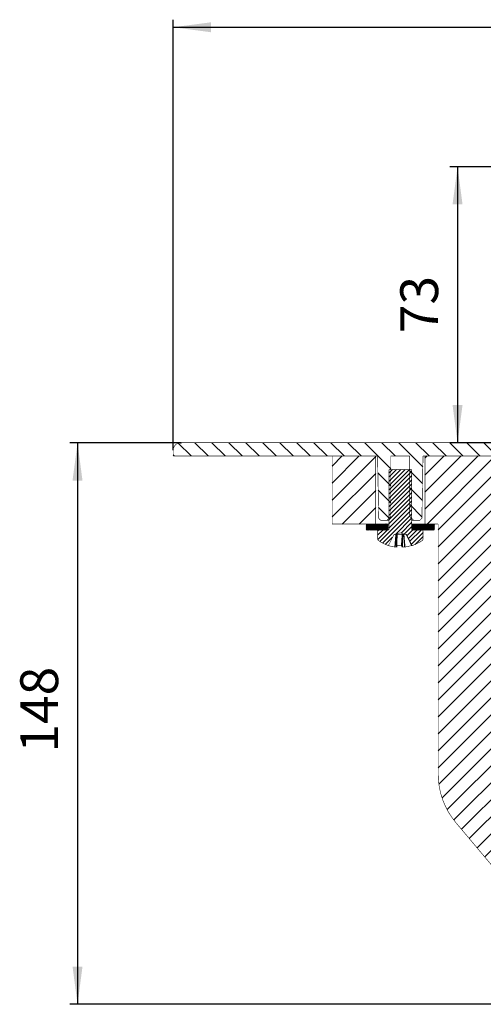
# Model space of a CAD drawing. Units: inches. Extents: x 33 to 600, y 500 to 802.
# Drawn here: x 33 to 156, y 528 to 789 of the extents above; entities that cross this region are included whole.
import ezdxf

# ---------------------------------------------------------------- set-up
doc = ezdxf.new("R2010")
doc.units = ezdxf.units.IN
doc.layers.add('1', color=7, linetype='Continuous')
doc.layers.add('BEMAßUNG', color=7, linetype='Continuous')
doc.styles.add('CONVERTER_11', font='txt.shx', dxfattribs={"width": 0.9})
doc.dimstyles.new('ME10_DIM_11', dxfattribs={"dimtxt": 10, "dimasz": 10, "dimexe": 2, "dimexo": 0, "dimgap": 2, "dimtad": 1, "dimdsep": 46, "dimtxsty": 'CONVERTER_11', "dimsah": 1, "dimcen": 0.09, "dimclrd": 4, "dimclre": 4, "dimclrt": 1, "dimadec": 0, "dimazin": 0, "dimtfac": 1, "dimtdec": 4, "dimtmove": 0, "dimatfit": 3, "dimfxl": 1, "dimtolj": 1, "dimtzin": 0, "dimarcsym": 0})
doc.dimstyles.new('ME10_DIM_13', dxfattribs={"dimtxt": 10, "dimasz": 10, "dimexe": 2, "dimexo": 0, "dimgap": 2, "dimtad": 1, "dimdsep": 46, "dimtxsty": 'CONVERTER_11', "dimsah": 1, "dimcen": 0.09, "dimclrd": 4, "dimclre": 4, "dimclrt": 1, "dimadec": 0, "dimazin": 0, "dimtfac": 1, "dimtdec": 4, "dimtmove": 0, "dimatfit": 3, "dimfxl": 1, "dimtolj": 1, "dimtzin": 0, "dimarcsym": 0})
doc.dimstyles.new('ME10_DIM_14', dxfattribs={"dimtxt": 10, "dimasz": 10, "dimexe": 2, "dimexo": 0, "dimgap": 2, "dimtad": 1, "dimdec": 0, "dimdsep": 46, "dimtxsty": 'CONVERTER_11', "dimsah": 1, "dimcen": 0.09, "dimclrd": 4, "dimclre": 4, "dimclrt": 1, "dimadec": 0, "dimazin": 0, "dimtfac": 1, "dimtdec": 4, "dimtmove": 0, "dimatfit": 3, "dimfxl": 1, "dimtolj": 1, "dimtzin": 0, "dimarcsym": 0})
pattern_1 = [(225, (-1.3437, 1.3437), (4.490128, 2e-14), [])]
pattern_2 = [(315, (-0.0808, -0.0808), (-7e-16, 0.280633004), [])]

# ---------------------------------------------------------------- blocks, each defined once
blk = doc.blocks.new('*D3')
at = {"layer": '1', "color": 4, "linetype": 'Continuous'}
for p, q in [((73.65, 674.79), (73.65, 788.66)), ((73.65, 786.66), (433.65, 786.66)), ((433.65, 674.79), (433.65, 788.66))]:
    blk.add_line(p, q, dxfattribs=at)
at = {"layer": '1', "color": 4}
for points in [[(83.65, 787.97), (83.65, 785.34), (73.65, 786.66)], [(423.65, 785.34), (423.65, 787.97), (433.65, 786.66)]]:
    blk.add_solid(points, dxfattribs=at)
at = {"layer": '1', "color": 1, "insert": (232.04, 788.66), "char_height": 10, "attachment_point": 7, "rotation": 0.0001, "line_spacing_factor": 0.60024, "style": 'CONVERTER_11'}
blk.add_mtext('\\C1;%%c\\C1;360', dxfattribs=at)
blk = doc.blocks.new('*D5')
at = {"layer": '1', "color": 4, "linetype": 'Continuous'}
for p, q in [((183.65, 749.79), (146.77, 749.79)), ((148.77, 749.79), (148.77, 676.79)), ((174.9, 676.79), (146.77, 676.79))]:
    blk.add_line(p, q, dxfattribs=at)
at = {"layer": '1', "color": 4}
for points in [[(150.09, 739.79), (147.45, 739.79), (148.77, 749.79)], [(147.45, 686.79), (150.09, 686.79), (148.77, 676.79)]]:
    blk.add_solid(points, dxfattribs=at)
at = {"layer": '1', "color": 1, "insert": (146.77, 705.76), "char_height": 10, "attachment_point": 7, "rotation": 90, "line_spacing_factor": 0.60024, "style": 'CONVERTER_11'}
blk.add_mtext('73', dxfattribs=at)
blk = doc.blocks.new('*D6')
at = {"layer": '1', "color": 4, "linetype": 'Continuous'}
for p, q in [((75.65, 676.79), (46.38, 676.79)), ((48.38, 676.79), (48.38, 528.29)), ((197.97, 528.29), (46.38, 528.29))]:
    blk.add_line(p, q, dxfattribs=at)
at = {"layer": '1', "color": 4}
for points in [[(49.69, 666.79), (47.06, 666.79), (48.38, 676.79)], [(47.06, 538.29), (49.69, 538.29), (48.38, 528.29)]]:
    blk.add_solid(points, dxfattribs=at)
at = {"layer": '1', "color": 1, "insert": (46.38, 594.84), "char_height": 10, "attachment_point": 7, "rotation": 90, "line_spacing_factor": 0.60024, "style": 'CONVERTER_11'}
blk.add_mtext('148', dxfattribs=at)
blk = doc.blocks.new('HL64_1BP_1', base_point=(318.312, 649.211))
at = {"linetype": 'Continuous'}
h = blk.add_hatch(dxfattribs=at)
h.set_pattern_fill('CUSTOM1', angle=180, pattern_type=2)
h.set_pattern_definition([(315, (-1.3437, -1.3437), (-1e-14, 4.490128), [])])
h.paths.add_polyline_path([(195.171, 604.097), (195.171, 614.792), (190.184, 614.792), (190.147, 614.871), (190.147, 632.341), (184.247, 632.34), (184.247, 641.988), (176.647, 641.987), (176.647, 646.592), (178.147, 647.592), (178.147, 651.849), (178.897, 652.292), (178.897, 653.192), (174.897, 660.094), (174.897, 676.792), (75.647, 676.792), (75.249, 676.752), (74.868, 676.634), (74.517, 676.443), (74.212, 676.186), (73.964, 675.873), (73.783, 675.517), (73.676, 675.132), (73.647, 674.792), (73.647, 673.293), (127.647, 673.293), (127.935, 656.792), (128.452, 656.293), (130.147, 656.293), (131.147, 657.293), (131.147, 673.293), (136.147, 673.293), (136.147, 657.293), (137.147, 656.293), (138.841, 656.293), (139.359, 656.792), (139.647, 673.293), (171.397, 673.293), (171.397, 659.153), (173.147, 656.134), (173.147, 641.487), (173.207, 640.891), (173.384, 640.319), (173.671, 639.793), (174.057, 639.335), (174.526, 638.963), (175.06, 638.691), (175.637, 638.531), (176.147, 638.487), (180.747, 638.488), (180.747, 631.84), (180.807, 631.244), (180.984, 630.672), (181.271, 630.146), (181.657, 629.688), (182.126, 629.316), (182.66, 629.044), (183.237, 628.884), (183.747, 628.84), (186.647, 628.84), (186.647, 614.871), (186.717, 614.176), (186.923, 613.508), (186.975, 613.392), (203.689, 577.549), (209.3, 568.109), (216.675, 559.972), (225.52, 553.463), (235.481, 548.84), (246.163, 546.289), (253.647, 545.793), (424.484, 538.334), (429.538, 539.454), (429.632, 541.612), (253.799, 549.289), (253.8, 549.293), (253.647, 549.293), (243.413, 550.297), (233.583, 553.315), (224.548, 558.225), (216.669, 564.833), (210.26, 572.874), (206.861, 579.028)])
h = blk.add_hatch(dxfattribs=at)
h.set_pattern_fill('CUSTOM5', angle=90, pattern_type=2)
h.set_pattern_definition(pattern_1)
h.paths.add_polyline_path([(127.147, 655.293), (115.652, 655.293), (115.652, 673.293), (127.147, 673.293)])
h = blk.add_hatch(dxfattribs=at)
h.set_pattern_fill('CUSTOM4', angle=90, pattern_type=2)
h.set_pattern_definition(pattern_1)
h.paths.add_polyline_path([(195.641, 543.293), (299.447, 543.293), (330.11, 541.954), (324.641, 535.437), (321.782, 532.649), (318.426, 530.485), (314.707, 529.031), (310.773, 528.345), (309.321, 528.293), (197.973, 528.293), (194, 528.691), (190.185, 529.871), (186.68, 531.786), (183.626, 534.358), (182.652, 535.437), (148.326, 576.345), (146.077, 579.645), (144.529, 583.326), (143.743, 587.241), (143.647, 589.201), (143.647, 655.293), (140.147, 655.293), (140.147, 673.293), (158.647, 673.293), (158.647, 616.293), (168.647, 618.418), (168.647, 575.463)])
h = blk.add_hatch(dxfattribs=at)
h.set_pattern_fill('CUSTOM7', scale=0.25, angle=90, pattern_type=2)
h.set_pattern_definition([(225, (-0.2211, 0.2211), (1.122532, -6e-15), [])])
h.paths.add_polyline_path([(130.647, 653.943), (130.647, 669.693), (136.647, 669.693), (136.647, 653.943), (136.652, 653.893), (136.666, 653.845), (136.69, 653.801), (136.723, 653.763), (136.762, 653.732), (136.806, 653.71), (136.854, 653.696), (136.897, 653.693), (139.647, 653.693), (139.647, 651.367), (139.636, 651.26), (139.604, 651.157), (139.552, 651.062), (139.483, 650.98), (139.418, 650.926), (137.681, 649.942), (136.78, 649.596), (135.289, 652.553), (134.927, 652.553), (133.647, 652.969), (132.366, 652.553), (132.004, 652.553), (130.514, 649.596), (128.69, 650.408), (127.875, 650.926), (127.794, 650.997), (127.728, 651.082), (127.681, 651.179), (127.653, 651.284), (127.647, 651.367), (127.647, 653.693), (130.397, 653.693), (130.446, 653.698), (130.494, 653.712), (130.538, 653.736), (130.576, 653.768), (130.607, 653.807), (130.63, 653.852), (130.643, 653.9)])
h = blk.add_hatch(dxfattribs=at)
h.set_pattern_fill('CUSTOM9', scale=0.0625, angle=180, pattern_type=2)
h.set_pattern_definition(pattern_2)
h.paths.add_polyline_path([(130.447, 655.293), (130.447, 653.693), (124.647, 653.693), (124.647, 655.293)])
h = blk.add_hatch(dxfattribs=at)
h.set_pattern_fill('CUSTOM8', scale=0.0625, angle=180, pattern_type=2)
h.set_pattern_definition(pattern_2)
h.paths.add_polyline_path([(136.847, 653.693), (136.847, 655.293), (142.647, 655.293), (142.647, 653.693)])
at = {"color": 7, "linetype": 'Continuous', "const_width": 0.15}
for points in [[(75.647, 676.792, 0.4142136), (73.647, 674.792, 0.4142136)], [(130.397, 653.693, 0.4142136), (130.647, 653.943, 0.4142136)], [(136.647, 653.943, 0.4142136), (136.897, 653.693, 0.4142136)], [(127.647, 651.367, 0.2435355), (127.875, 650.926, 0.2435355)], [(127.875, 650.926, 0.0742831), (130.514, 649.596, 0.0742831)], [(136.78, 649.596, 0.0742831), (139.418, 650.926, 0.0742831)], [(139.418, 650.926, 0.2435355), (139.647, 651.367, 0.2435355)], [(130.484, 649.609, 0.0456539), (132.219, 649.208, 0.0456539)], [(132.49, 649.609, 0.0325122), (133.894, 649.609, 0.0325122)], [(133.894, 649.609, 0.0959711), (134.152, 649.208, 0.0959711)], [(134.865, 649.208, 0.0456539), (136.601, 649.609, 0.0456539)], [(136.601, 649.609, 0.1670168), (136.78, 649.596, 0.1670168)], [(143.647, 589.201, 0.176327), (148.326, 576.345, 0.176327)]]:
    blk.add_lwpolyline(points, format="xyb", dxfattribs=at)
for points in [[(73.647, 674.792), (73.647, 673.293)], [(174.897, 676.792), (75.647, 676.792)], [(73.647, 673.293), (127.647, 673.293)], [(115.647, 655.293), (115.647, 673.293)], [(127.147, 673.293), (115.652, 673.293)], [(115.652, 655.293), (115.652, 673.293)], [(127.147, 655.293), (127.147, 673.293)], [(127.647, 673.293), (127.935, 656.792)], [(131.147, 657.293), (131.147, 673.293)], [(136.147, 673.293), (131.147, 673.293)], [(136.147, 673.293), (136.147, 657.293)], [(139.359, 656.792), (139.647, 673.293)], [(139.647, 673.293), (171.397, 673.293)], [(158.647, 673.293), (140.147, 673.293)], [(140.147, 673.293), (140.147, 655.293)], [(130.647, 669.693), (136.647, 669.693)], [(130.647, 653.943), (130.647, 669.693)], [(136.647, 669.693), (136.647, 653.943)], [(128.452, 656.293), (127.935, 656.792)], [(130.147, 656.293), (128.452, 656.293)], [(131.147, 657.293), (130.147, 656.293)], [(130.147, 656.293), (130.647, 656.293)], [(137.147, 656.293), (136.147, 657.293)], [(136.647, 656.293), (137.147, 656.293)], [(138.841, 656.293), (137.147, 656.293)], [(139.359, 656.792), (138.841, 656.293)], [(115.652, 655.293), (115.647, 655.293)], [(115.652, 655.293), (127.147, 655.293)], [(124.647, 655.293), (124.647, 653.693)], [(130.447, 655.293), (124.647, 655.293)], [(124.647, 653.693), (130.447, 653.693)], [(130.397, 653.693), (127.647, 653.693)], [(127.647, 651.367), (127.647, 653.693)], [(130.447, 653.693), (130.447, 655.293)], [(130.447, 655.293), (130.647, 655.293)], [(136.647, 655.293), (136.847, 655.293)], [(136.847, 655.293), (136.847, 653.693)], [(142.647, 655.293), (136.847, 655.293)], [(136.847, 653.693), (142.647, 653.693)], [(139.647, 653.693), (136.897, 653.693)], [(139.647, 653.693), (139.647, 651.367)], [(140.147, 655.293), (143.647, 655.293)], [(142.647, 653.693), (142.647, 655.293)], [(143.647, 655.293), (143.647, 589.201)], [(130.514, 649.596), (132.004, 652.553)], [(132.366, 652.553), (132.004, 652.553)], [(133.647, 652.969), (132.366, 652.553)], [(132.488, 652.553), (132.366, 652.553)], [(132.788, 652.553), (132.488, 652.553)], [(134.192, 652.553), (132.788, 652.553)], [(134.927, 652.553), (133.647, 652.969)], [(133.894, 649.609), (134.11, 652.553)], [(134.596, 652.553), (134.192, 652.553)], [(134.927, 652.553), (134.596, 652.553)], [(135.289, 652.553), (134.927, 652.553)], [(136.601, 649.609), (135.15, 652.553)], [(135.289, 652.553), (136.78, 649.596)], [(132.748, 649.208), (132.219, 649.208)], [(134.865, 649.208), (134.152, 649.208)], [(148.326, 576.345), (182.652, 535.437)]]:
    blk.add_lwpolyline(points, dxfattribs=at)
at = {"color": 7, "linetype": 'Continuous'}
for points, knots in [([(132.488, 652.553), (132.486, 652.52), (132.48, 652.455), (132.437, 651.928), (132.359, 650.972), (132.28, 649.984), (132.234, 649.396), (132.224, 649.271), (132.219, 649.208)], [0, 0, 0, 0, 0.0976591, 0.1953182, 1.5861928, 2.9770732, 3.1662732, 3.3554731, 3.3554731, 3.3554731, 3.3554731]), ([(132.748, 649.208), (132.749, 649.271), (132.75, 649.396), (132.757, 649.984), (132.769, 650.972), (132.78, 651.928), (132.787, 652.455), (132.787, 652.52), (132.788, 652.553)], [0, 0, 0, 0, 0.1886332, 0.3772649, 1.7638687, 3.1502413, 3.2475742, 3.3449063, 3.3449063, 3.3449063, 3.3449063]), ([(134.192, 652.553), (134.192, 652.52), (134.191, 652.455), (134.185, 651.928), (134.173, 650.972), (134.161, 649.984), (134.155, 649.396), (134.153, 649.271), (134.152, 649.208)], [0, 0, 0, 0, 0.0973321, 0.194665, 1.5810376, 2.9676414, 3.1562731, 3.3449063, 3.3449063, 3.3449063, 3.3449063]), ([(134.865, 649.208), (134.861, 649.271), (134.851, 649.396), (134.804, 649.984), (134.726, 650.972), (134.648, 651.928), (134.605, 652.455), (134.599, 652.52), (134.596, 652.553)], [0, 0, 0, 0, 0.1891999, 0.3783999, 1.7692803, 3.1601549, 3.257814, 3.3554731, 3.3554731, 3.3554731, 3.3554731])]:
    blk.add_open_spline(points, degree=3, knots=knots, dxfattribs=at)
at = {"layer": 'BEMAßUNG', "color": 7}
blk.add_point((75.647, 676.792), dxfattribs=at)
at = {"layer": '1'}
dim = blk.add_aligned_dim(p1=(433.647, 674.792), p2=(73.647, 674.792), distance=-111.864, dimstyle='ME10_DIM_11', override={"dimpost": 'Ø<>'}, dxfattribs=at)
dim.commit()
dim.dimension.update_dxf_attribs({"geometry": '*D3', "text_midpoint": (254.436, 793.657), "text_rotation": 0.00014})
for base, p1, p2, dimstyle, picture, middle in [((148.769, 749.792), (174.897, 676.792), (183.647, 749.792), 'ME10_DIM_13', '*D5', (141.769, 713.257)), ((48.377, 676.792), (197.973, 528.293), (75.647, 676.792), 'ME10_DIM_14', '*D6', (41.377, 605.337))]:
    dim = blk.add_linear_dim(base=base, p1=p1, p2=p2, angle=90, dimstyle=dimstyle, dxfattribs=at)
    dim.commit()
    dim.dimension.update_dxf_attribs({"geometry": picture, "text_midpoint": middle, "text_rotation": 90})

msp = doc.modelspace()

# ---------------------------------------------------------------- block references
msp.add_blockref('HL64_1BP_1', (318.31, 649.21))

doc.saveas('drawing.dxf')
